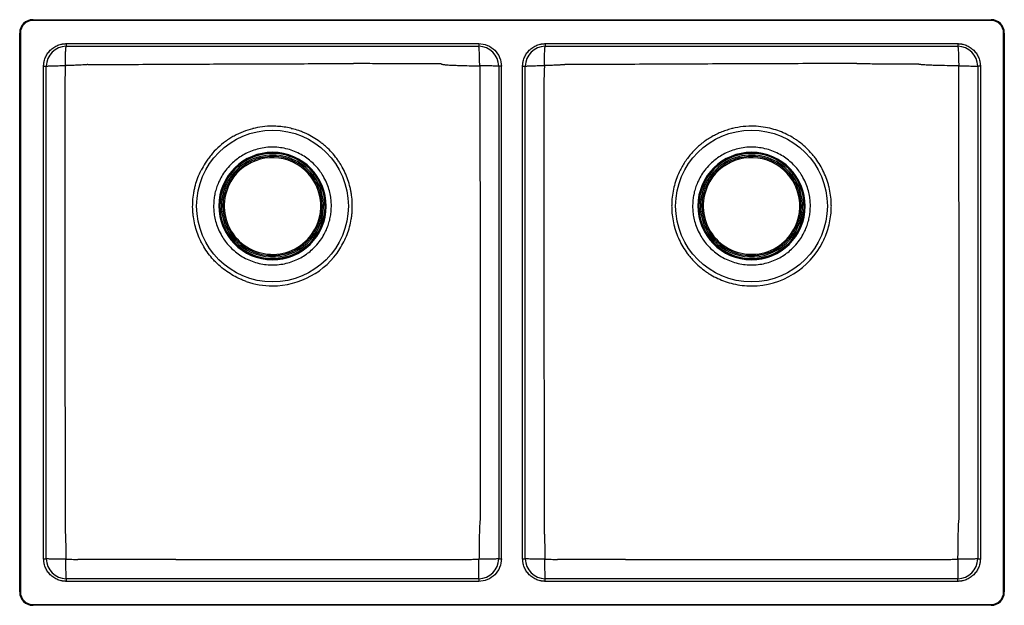
# Model space of a CAD drawing. Units: millimetres. Extents: x 177 to 917, y 196 to 636.
import ezdxf

# ---------------------------------------------------------------- set-up
doc = ezdxf.new("R2010")
doc.units = ezdxf.units.MM

msp = doc.modelspace()

# ---------------------------------------------------------------- linework, layer by layer
at = {"color": 7, "linetype": 'Continuous', "lineweight": 25}
for p, q in [((187.11, 635.09), (187.11, 635.59)), ((187.11, 635.59), (907.11, 635.59)), ((907.11, 635.09), (187.11, 635.09)), ((907.11, 635.59), (907.11, 635.09)), ((177.61, 625.59), (177.11, 625.59)), ((177.11, 205.59), (177.11, 625.59)), ((177.61, 625.59), (177.61, 205.59)), ((916.61, 205.59), (916.61, 625.59)), ((917.11, 625.59), (916.61, 625.59)), ((917.11, 625.59), (917.11, 205.59)), ((212.11, 617.59), (522.11, 617.59)), ((212.11, 617.59), (212.11, 615.59)), ((212.11, 615.59), (522.11, 615.59)), ((522.11, 617.59), (522.11, 615.59)), ((572.11, 617.59), (882.11, 617.59)), ((572.11, 617.59), (572.11, 615.59)), ((572.11, 615.59), (882.11, 615.59)), ((882.11, 617.59), (882.11, 615.59)), ((195.11, 230.59), (195.11, 600.59)), ((195.11, 600.59), (197.11, 600.59)), ((197.11, 230.59), (197.11, 600.59)), ((539.11, 600.59), (537.11, 600.59)), ((537.11, 600.59), (537.11, 230.59)), ((539.11, 230.59), (539.11, 600.59)), ((555.11, 230.59), (555.11, 600.59)), ((555.11, 600.59), (557.11, 600.59)), ((557.11, 230.59), (557.11, 600.59)), ((899.11, 600.59), (897.11, 600.59)), ((897.11, 600.59), (897.11, 230.59)), ((899.11, 600.59), (899.11, 230.59)), ((195.11, 230.59), (197.11, 230.59)), ((537.11, 230.59), (539.11, 230.59)), ((555.11, 230.59), (557.11, 230.59)), ((897.11, 230.59), (899.11, 230.59)), ((212.11, 215.59), (212.11, 213.59)), ((522.11, 215.59), (212.11, 215.59)), ((522.11, 215.59), (522.11, 213.59)), ((882.11, 215.59), (572.11, 215.59)), ((572.11, 213.59), (572.11, 215.59)), ((882.11, 213.59), (882.11, 215.59)), ((522.11, 213.59), (212.11, 213.59)), ((882.11, 213.59), (572.11, 213.59)), ((177.61, 205.59), (177.11, 205.59)), ((917.11, 205.59), (916.61, 205.59)), ((187.11, 196.09), (907.11, 196.09)), ((187.11, 196.09), (187.11, 195.59)), ((907.11, 195.59), (187.11, 195.59)), ((907.11, 195.59), (907.11, 196.09))]:
    msp.add_line(p, q, dxfattribs=at)
at = {"color": 8, "linetype": 'Continuous', "lineweight": 25}
for p, q in [((353.1, 553.88), (352.36, 553.88)), ((381.25, 553.88), (381.86, 553.88)), ((713.04, 553.89), (712.36, 553.89))]:
    msp.add_line(p, q, dxfattribs=at)
at = {"color": 7, "linetype": 'Continuous', "lineweight": 25, "flags": 128}
msp.add_lwpolyline([(632.51, 230.04), (606.93, 230.04), (581.32, 230.05)], dxfattribs=at)
at = {"color": 7, "linetype": 'Continuous', "lineweight": 25}
for centre, radius in [((367.11, 495.58), 57), ((727.11, 495.59), 57), ((367.11, 495.58), 39.94), ((727.11, 495.59), 39.94)]:
    msp.add_circle(centre, radius, dxfattribs=at)
for centre, radius, start, end in [((187.11, 625.59), 10, 90, 180), ((187.11, 625.59), 9.5, 90, 180), ((907.11, 625.59), 10, 0, 90), ((907.11, 625.59), 9.5, 0, 90), ((212.11, 600.59), 15, 90, 180), ((522.11, 600.59), 15, 0, 90), ((572.11, 600.59), 15, 90, 180), ((882.11, 600.59), 15, 0, 90), ((367.11, 495.58), 40.35, 353.97396, 173.97396), ((367.11, 495.58), 39.5, 37.25494, 217.25494), ((367.11, 495.58), 38.3, 37.25494, 217.25494), ((727.11, 495.59), 40.35, 353.97396, 173.97396), ((727.11, 495.59), 39.5, 37.25494, 217.25494), ((727.11, 495.59), 38.3, 37.25494, 217.25494), ((367.11, 495.58), 36.31, 335.18132, 155.18132), ((727.11, 495.59), 36.31, 335.18132, 155.18132), ((367.11, 495.58), 39.5, 217.25494, 37.25494), ((367.11, 495.58), 38.3, 217.25494, 37.25494), ((727.11, 495.59), 39.5, 217.25494, 37.25494), ((727.11, 495.59), 38.3, 217.25494, 37.25494), ((367.11, 495.58), 36.31, 155.18132, 335.18132), ((727.11, 495.59), 36.31, 155.18132, 335.18132), ((367.11, 495.58), 40.35, 173.97396, 353.97396), ((727.11, 495.59), 40.35, 173.97396, 353.97396), ((727.11, 495.59), 60, 270, 333.43495), ((367.11, 495.59), 60, 270, 327.60217), ((367.11, 495.59), 60, 250.86147, 270), ((212.11, 230.59), 15, 180, 270), ((522.11, 230.59), 15, 270, 0), ((572.11, 230.59), 15, 180, 270), ((882.11, 230.59), 15, 270, 0), ((187.11, 205.59), 10, 180, 270), ((187.11, 205.59), 9.5, 180, 270), ((907.11, 205.59), 9.5, 270, 0), ((907.11, 205.59), 10, 270, 0)]:
    msp.add_arc(centre, radius, start, end, dxfattribs=at)
for points, knots in [([(195.11, 600.59), (195.11, 600.72), (195.11, 600.97), (195.12, 601.36), (195.15, 601.75), (195.18, 602.14), (195.22, 602.52), (195.27, 602.91), (195.32, 603.3), (195.46, 604.09), (195.74, 605.29), (196.28, 606.87), (196.99, 608.42), (198.15, 610.42), (200, 612.69), (202.27, 614.54), (204.27, 615.71), (205.82, 616.41), (207.4, 616.95), (208.73, 617.26), (209.78, 617.43), (210.55, 617.52), (211.33, 617.58), (211.85, 617.58), (212.11, 617.59)], [0, 0, 0, 0, 0.0145955, 0.0291687, 0.0437273, 0.0582788, 0.072831, 0.0873914, 0.1019677, 0.1165676, 0.1783206, 0.2400933, 0.3044205, 0.3687674, 0.5000038, 0.6312401, 0.6955673, 0.7599143, 0.8216673, 0.88344, 0.9126068, 0.941715, 0.9708257, 1, 1, 1, 1]), ([(211.43, 601.08), (211.43, 603), (211.45, 604.91), (211.52, 608.43), (211.57, 610.03), (211.7, 612.7), (211.77, 613.77), (211.93, 615.21), (212.02, 615.59), (212.11, 615.59)], [0, 0, 0, 0, 0.25, 0.25, 0.5, 0.5, 0.75, 0.75, 1, 1, 1, 1]), ([(522.11, 617.59), (526.62, 617.59), (530.94, 615.79), (537.32, 609.42), (539.11, 605.09), (539.11, 600.59)], [0, 0, 0, 0, 0.5, 0.5, 1, 1, 1, 1]), ([(522.82, 600.87), (522.82, 602.81), (522.8, 604.74), (522.73, 608.31), (522.68, 609.94), (522.54, 612.65), (522.46, 613.74), (522.29, 615.2), (522.2, 615.59), (522.11, 615.59)], [0, 0, 0, 0, 0.25, 0.25, 0.5, 0.5, 0.75, 0.75, 1, 1, 1, 1]), ([(555.11, 600.59), (555.11, 600.72), (555.11, 600.97), (555.12, 601.36), (555.15, 601.75), (555.18, 602.14), (555.22, 602.52), (555.27, 602.91), (555.32, 603.3), (555.46, 604.09), (555.74, 605.29), (556.28, 606.87), (556.99, 608.42), (558.15, 610.42), (560, 612.69), (562.27, 614.54), (564.27, 615.71), (565.82, 616.41), (567.4, 616.95), (568.73, 617.26), (569.78, 617.43), (570.55, 617.52), (571.33, 617.58), (571.85, 617.58), (572.11, 617.59)], [0, 0, 0, 0, 0.014596, 0.029169, 0.043727, 0.058279, 0.072831, 0.087391, 0.101968, 0.116568, 0.178321, 0.240093, 0.30442, 0.368767, 0.500004, 0.63124, 0.695567, 0.759914, 0.821667, 0.88344, 0.912607, 0.941715, 0.970826, 1, 1, 1, 1]), ([(571.46, 601.11), (571.46, 603.03), (571.48, 604.93), (571.55, 608.44), (571.6, 610.04), (571.72, 612.71), (571.79, 613.77), (571.94, 615.21), (572.02, 615.59), (572.11, 615.59)], [0, 0, 0, 0, 0.25, 0.25, 0.5, 0.5, 0.75, 0.75, 1, 1, 1, 1]), ([(882.11, 617.59), (882.24, 617.58), (882.5, 617.58), (882.89, 617.57), (883.27, 617.55), (883.66, 617.52), (884.05, 617.48), (884.43, 617.43), (884.82, 617.37), (885.61, 617.23), (886.81, 616.95), (888.4, 616.41), (889.94, 615.71), (891.94, 614.54), (894.21, 612.69), (896.06, 610.42), (897.23, 608.42), (897.93, 606.87), (898.47, 605.29), (898.78, 603.97), (898.95, 602.91), (899.04, 602.14), (899.1, 601.36), (899.1, 600.84), (899.11, 600.59)], [0, 0, 0, 0, 0.014596, 0.029169, 0.043727, 0.058279, 0.072831, 0.087391, 0.101968, 0.116568, 0.178321, 0.240093, 0.30442, 0.368767, 0.500004, 0.63124, 0.695567, 0.759914, 0.821667, 0.88344, 0.912607, 0.941715, 0.970826, 1, 1, 1, 1]), ([(882.11, 615.59), (882.2, 615.59), (882.29, 615.2), (882.46, 613.73), (882.54, 612.65), (882.67, 609.92), (882.72, 608.29), (882.79, 604.72), (882.81, 602.79), (882.81, 600.85)], [0, 0, 0, 0, 0.25, 0.25, 0.5, 0.5, 0.75, 0.75, 1, 1, 1, 1]), ([(197.11, 600.59), (197.11, 600.65), (197.48, 600.71), (198.9, 600.83), (199.95, 600.88), (202.58, 600.98), (204.17, 601.01), (207.64, 601.07), (209.53, 601.08), (211.43, 601.08)], [0, 0, 0, 0, 0.25, 0.25, 0.5, 0.5, 0.75, 0.75, 1, 1, 1, 1]), ([(211.43, 601.08), (211.39, 599.68), (211.35, 598.15), (211.27, 595.66), (211.24, 594.79), (211.17, 593.01), (211.13, 592.09), (211.09, 591.19)], [0, 0, 0, 0, 0.5, 0.5, 0.75, 0.75, 1, 1, 1, 1]), ([(228.38, 601.89), (228.33, 601.88), (228.27, 601.87), (228.16, 601.86), (228.11, 601.85), (227.96, 601.84), (227.85, 601.82), (227.54, 601.79), (227.32, 601.77), (226.67, 601.71), (226.24, 601.68), (224.97, 601.59), (224.15, 601.54), (221.78, 601.42), (220.33, 601.37), (217.57, 601.27), (216.27, 601.23), (213.78, 601.15), (212.58, 601.12), (211.43, 601.08)], [0, 0, 0, 0, 0.007812, 0.007812, 0.015625, 0.015625, 0.03125, 0.03125, 0.0625, 0.0625, 0.125, 0.125, 0.25, 0.25, 0.5, 0.5, 0.75, 0.75, 1, 1, 1, 1]), ([(228.38, 601.89), (245.34, 601.95), (262.21, 602.03), (287.36, 602.14), (295.72, 602.18), (312.38, 602.26), (320.69, 602.3), (337.26, 602.38), (345.52, 602.41), (362.03, 602.47), (370.27, 602.5), (386.74, 602.54), (394.97, 602.56), (411.44, 602.57), (419.68, 602.57), (427.94, 602.57)], [0, 0, 0, 0, 0.25, 0.25, 0.375, 0.375, 0.5, 0.5, 0.625, 0.625, 0.75, 0.75, 0.875, 0.875, 1, 1, 1, 1]), ([(493.9, 602.39), (482.81, 602.43), (471.77, 602.47), (455.3, 602.52), (449.82, 602.53), (441.6, 602.55), (438.87, 602.55), (434.77, 602.56), (433.4, 602.56), (430.67, 602.57), (429.31, 602.57), (427.94, 602.57)], [0, 0, 0, 0, 0.5, 0.5, 0.75, 0.75, 0.875, 0.875, 0.9375, 0.9375, 1, 1, 1, 1]), ([(493.9, 602.39), (493.93, 602.36), (493.97, 602.34), (494.07, 602.3), (494.12, 602.27), (494.31, 602.2), (494.45, 602.16), (494.94, 602.03), (495.33, 601.96), (496.12, 601.85), (496.52, 601.8), (497.29, 601.73), (497.67, 601.69), (498.8, 601.6), (499.52, 601.56), (500.91, 601.48), (501.58, 601.45), (502.9, 601.39), (503.55, 601.37), (504.83, 601.32), (505.45, 601.3), (507.3, 601.24), (508.5, 601.2), (512.02, 601.11), (514.27, 601.05), (518.64, 600.96), (520.76, 600.92), (522.82, 600.87)], [0, 0, 0, 0, 0.007812, 0.007812, 0.015625, 0.015625, 0.03125, 0.03125, 0.0625, 0.0625, 0.09375, 0.09375, 0.125, 0.125, 0.1875, 0.1875, 0.25, 0.25, 0.3125, 0.3125, 0.375, 0.375, 0.5, 0.5, 0.75, 0.75, 1, 1, 1, 1]), ([(537.11, 600.59), (537.11, 600.62), (536.74, 600.66), (535.33, 600.73), (534.28, 600.76), (531.65, 600.81), (530.07, 600.83), (526.61, 600.86), (524.73, 600.87), (522.82, 600.87)], [0, 0, 0, 0, 0.25, 0.25, 0.5, 0.5, 0.75, 0.75, 1, 1, 1, 1]), ([(522.82, 600.87), (522.84, 600.05), (522.86, 599.2), (522.88, 597.88), (522.89, 597.43), (522.9, 596.75), (522.91, 596.53), (522.92, 596.08), (522.92, 595.85), (522.93, 595.63)], [0, 0, 0, 0, 0.5, 0.5, 0.75, 0.75, 0.875, 0.875, 1, 1, 1, 1]), ([(557.11, 600.59), (557.11, 600.65), (557.48, 600.72), (558.9, 600.84), (559.95, 600.9), (562.59, 600.99), (564.18, 601.03), (567.66, 601.09), (569.55, 601.1), (571.46, 601.11)], [0, 0, 0, 0, 0.25, 0.25, 0.5, 0.5, 0.75, 0.75, 1, 1, 1, 1]), ([(571.46, 601.11), (571.41, 599.56), (571.36, 597.89), (571.27, 595.17), (571.24, 594.22), (571.18, 592.77), (571.16, 592.28), (571.12, 591.29), (571.09, 590.8), (571.07, 590.32)], [0, 0, 0, 0, 0.5, 0.5, 0.75, 0.75, 0.875, 0.875, 1, 1, 1, 1]), ([(587.08, 601.82), (586.99, 601.81), (586.89, 601.8), (586.7, 601.78), (586.61, 601.77), (586.33, 601.74), (586.14, 601.73), (585.57, 601.68), (585.19, 601.65), (584.43, 601.6), (584.05, 601.58), (583.31, 601.54), (582.95, 601.52), (581.15, 601.43), (579.8, 601.38), (577.23, 601.28), (576.01, 601.24), (573.67, 601.17), (572.54, 601.14), (571.46, 601.11)], [0, 0, 0, 0, 0.015625, 0.015625, 0.03125, 0.03125, 0.0625, 0.0625, 0.125, 0.125, 0.1875, 0.1875, 0.25, 0.25, 0.5, 0.5, 0.75, 0.75, 1, 1, 1, 1]), ([(806.39, 602.57), (797.31, 602.58), (788.26, 602.58), (770.19, 602.56), (761.16, 602.55), (743.09, 602.5), (734.05, 602.47), (715.93, 602.39), (706.86, 602.35), (688.67, 602.27), (679.55, 602.22), (661.23, 602.13), (652.04, 602.09), (633.6, 602.01), (624.35, 601.97), (610.43, 601.91), (605.78, 601.89), (598.8, 601.86), (596.47, 601.85), (591.78, 601.83), (589.43, 601.82), (587.08, 601.82)], [0, 0, 0, 0, 0.125, 0.125, 0.25, 0.25, 0.375, 0.375, 0.5, 0.5, 0.625, 0.625, 0.75, 0.75, 0.875, 0.875, 0.9375, 0.9375, 0.96875, 0.96875, 1, 1, 1, 1]), ([(806.39, 602.57), (806.87, 602.57), (807.35, 602.57), (808.31, 602.57), (808.78, 602.56), (810.2, 602.56), (811.14, 602.56), (813.97, 602.56), (815.86, 602.55), (821.53, 602.54), (825.31, 602.53), (832.9, 602.52), (836.69, 602.5), (842.4, 602.49), (844.3, 602.48), (846.68, 602.47), (847.39, 602.47), (848.11, 602.47), (848.58, 602.47), (848.82, 602.46), (849.55, 602.46), (850.05, 602.46), (850.8, 602.46), (851.05, 602.46), (851.54, 602.45), (851.77, 602.45), (852.01, 602.45)], [0, 0, 0, 0, 0.03125, 0.03125, 0.0625, 0.0625, 0.125, 0.125, 0.25, 0.25, 0.5, 0.5, 0.75, 0.75, 0.875, 0.875, 0.90625, 0.921875, 0.921875, 0.9375, 0.9375, 0.96875, 0.96875, 0.984375, 0.984375, 1, 1, 1, 1]), ([(882.81, 600.85), (880.55, 600.89), (878.24, 600.93), (873.49, 601.03), (871.06, 601.08), (867.26, 601.18), (865.98, 601.21), (863.99, 601.28), (863.33, 601.3), (861.96, 601.35), (861.27, 601.37), (859.87, 601.43), (859.16, 601.47), (857.69, 601.55), (856.94, 601.59), (855.77, 601.69), (855.37, 601.72), (854.57, 601.8), (854.16, 601.85), (853.56, 601.95), (853.36, 601.98), (852.99, 602.06), (852.81, 602.1), (852.49, 602.19), (852.36, 602.24), (852.15, 602.35), (852.07, 602.4), (852.01, 602.45)], [0, 0, 0, 0, 0.25, 0.25, 0.5, 0.5, 0.625, 0.625, 0.6875, 0.6875, 0.75, 0.75, 0.8125, 0.8125, 0.875, 0.875, 0.90625, 0.90625, 0.9375, 0.9375, 0.953125, 0.953125, 0.96875, 0.96875, 0.984375, 0.984375, 1, 1, 1, 1]), ([(882.81, 600.85), (884.71, 600.85), (886.6, 600.84), (890.06, 600.81), (891.64, 600.79), (894.27, 600.74), (895.32, 600.71), (896.74, 600.65), (897.11, 600.62), (897.11, 600.59)], [0, 0, 0, 0, 0.25, 0.25, 0.5, 0.5, 0.75, 0.75, 1, 1, 1, 1]), ([(882.9, 596.02), (882.89, 596.22), (882.89, 596.43), (882.88, 596.84), (882.88, 597.05), (882.87, 597.66), (882.86, 598.07), (882.84, 599.29), (882.82, 600.08), (882.81, 600.85)], [0, 0, 0, 0, 0.125, 0.125, 0.25, 0.25, 0.5, 0.5, 1, 1, 1, 1]), ([(522.93, 595.63), (522.93, 593.87), (522.93, 592.11), (522.94, 588.61), (522.94, 586.87), (522.95, 583.38), (522.95, 581.63), (522.96, 578.13), (522.96, 576.38), (522.97, 571.1), (522.97, 567.59), (522.99, 560.56), (522.99, 557.04), (523.02, 539.49), (523.04, 525.47), (523.09, 497.48), (523.11, 483.5), (523.15, 455.57), (523.16, 441.61), (523.19, 413.7), (523.19, 399.74), (523.2, 371.79), (523.2, 357.82), (523.18, 329.81), (523.17, 315.77), (523.14, 287.58), (523.12, 273.43), (523.11, 259.25)], [0, 0, 0, 0, 0.015625, 0.015625, 0.03125, 0.03125, 0.046875, 0.046875, 0.0625, 0.0625, 0.09375, 0.09375, 0.125, 0.125, 0.25, 0.25, 0.375, 0.375, 0.5, 0.5, 0.625, 0.625, 0.75, 0.75, 0.875, 0.875, 1, 1, 1, 1]), ([(883.13, 260.5), (883.14, 267.56), (883.15, 274.62), (883.16, 288.71), (883.17, 295.74), (883.19, 316.8), (883.19, 330.78), (883.2, 358.68), (883.2, 372.6), (883.18, 400.44), (883.17, 414.36), (883.14, 442.18), (883.12, 456.09), (883.08, 483.96), (883.06, 497.91), (883.01, 525.86), (882.99, 539.85), (882.94, 567.9), (882.92, 581.95), (882.9, 596.02)], [0, 0, 0, 0, 0.0625, 0.0625, 0.125, 0.125, 0.25, 0.25, 0.375, 0.375, 0.5, 0.5, 0.625, 0.625, 0.75, 0.75, 0.875, 0.875, 1, 1, 1, 1]), ([(211.09, 591.19), (211.07, 577.03), (211.05, 562.89), (211.03, 534.66), (211.02, 520.57), (211.02, 492.42), (211.02, 478.35), (211.03, 450.16), (211.04, 436.05), (211.07, 407.8), (211.09, 393.66), (211.13, 365.33), (211.15, 351.13), (211.2, 322.7), (211.22, 308.45), (211.25, 287.04), (211.27, 279.9), (211.28, 269.18), (211.29, 265.6), (211.3, 260.23), (211.3, 258.45), (211.3, 254.86), (211.31, 253.06), (211.31, 251.26)], [0, 0, 0, 0, 0.125, 0.125, 0.25, 0.25, 0.375, 0.375, 0.5, 0.5, 0.625, 0.625, 0.75, 0.75, 0.875, 0.875, 0.9375, 0.9375, 0.96875, 0.96875, 0.984375, 0.984375, 1, 1, 1, 1]), ([(571.07, 590.32), (571.06, 583.24), (571.05, 576.17), (571.04, 562.03), (571.03, 554.97), (571.02, 533.8), (571.02, 519.7), (571.02, 491.52), (571.03, 477.45), (571.05, 449.26), (571.06, 435.14), (571.1, 406.88), (571.12, 392.74), (571.16, 364.4), (571.18, 350.19), (571.23, 321.74), (571.25, 307.48), (571.3, 278.92), (571.32, 264.62), (571.34, 250.3)], [0, 0, 0, 0, 0.0625, 0.0625, 0.125, 0.125, 0.25, 0.25, 0.375, 0.375, 0.5, 0.5, 0.625, 0.625, 0.75, 0.75, 0.875, 0.875, 1, 1, 1, 1]), ([(367.11, 555.59), (364.57, 555.59), (359.55, 555.27), (354.6, 554.32), (349.7, 553.06), (347.31, 552.28), (342.66, 550.44), (340.4, 549.37), (337.11, 547.56), (336.03, 546.92), (333.9, 545.57), (332.85, 544.86), (329.79, 542.64), (327.86, 541.04), (324.22, 537.62), (322.51, 535.8), (320.1, 532.9), (319.33, 531.9), (317.84, 529.85), (317.13, 528.8), (316.45, 527.73)], [0, 0, 0, 0, 0.125, 0.25, 0.25, 0.375, 0.375, 0.5, 0.5, 0.5625, 0.5625, 0.625, 0.625, 0.75, 0.75, 0.875, 0.875, 0.9375, 0.9375, 1, 1, 1, 1]), ([(386.78, 552.27), (385.22, 552.77), (382.08, 553.78), (377.2, 554.79), (372.19, 555.46), (368.81, 555.54), (367.11, 555.59)], [0, 0, 0, 0, 0.2456545, 0.4929815, 0.7455805, 1, 1, 1, 1]), ([(727.11, 555.59), (724.32, 555.59), (721.56, 555.39), (716.1, 554.63), (713.4, 554.07), (710.08, 553.12), (709.41, 552.92), (708.09, 552.49), (707.43, 552.27), (705.46, 551.56), (704.17, 551.05), (700.38, 549.37), (697.94, 548.09), (694.42, 545.92), (693.27, 545.16), (691.58, 543.94), (691.03, 543.53), (689.92, 542.68), (689.38, 542.24), (686.7, 540.02), (684.7, 538.12), (680.98, 534.06), (679.26, 531.9), (676.9, 528.47), (676.15, 527.29), (674.73, 524.89), (674.07, 523.67), (673.44, 522.42)], [0, 0, 0, 0, 0.125, 0.125, 0.25, 0.25, 0.28125, 0.28125, 0.3125, 0.3125, 0.375, 0.375, 0.5, 0.5, 0.5625, 0.5625, 0.59375, 0.59375, 0.625, 0.625, 0.75, 0.75, 0.875, 0.875, 0.9375, 0.9375, 1, 1, 1, 1]), ([(740.92, 553.97), (738.65, 554.51), (736.37, 554.91), (731.75, 555.45), (729.43, 555.59), (727.11, 555.59)], [0, 0, 0, 0, 0.5, 0.5, 1, 1, 1, 1]), ([(392.44, 549.98), (391.51, 550.39), (390.12, 551.02), (388.22, 551.76), (387.26, 552.1), (386.78, 552.27)], [0, 0, 0, 0, 0.4993326, 0.7495853, 1, 1, 1, 1]), ([(420.77, 468.75), (422.58, 472.36), (423.99, 476.08), (425.55, 481.84), (425.97, 483.79), (426.46, 486.76), (426.6, 487.76), (426.83, 489.75), (426.92, 490.75), (427.24, 495.74), (427.1, 499.71), (426.43, 504.66), (426.27, 505.64), (425.9, 507.62), (425.69, 508.61), (424.98, 511.54), (424.42, 513.45), (422.46, 519.09), (420.78, 522.7), (418.22, 527.03), (417.68, 527.88), (416.58, 529.55), (416, 530.37), (414.23, 532.78), (412.97, 534.32), (410.31, 537.27), (408.9, 538.68), (406.68, 540.7), (405.92, 541.35), (404.36, 542.63), (403.57, 543.25), (399.53, 546.23), (396.09, 548.27), (392.44, 549.98)], [0, 0, 0, 0, 0.125, 0.125, 0.1875, 0.1875, 0.21875, 0.21875, 0.25, 0.25, 0.375, 0.375, 0.40625, 0.40625, 0.4375, 0.4375, 0.5, 0.5, 0.625, 0.625, 0.65625, 0.65625, 0.6875, 0.6875, 0.75, 0.75, 0.8125, 0.8125, 0.84375, 0.84375, 0.875, 0.875, 1, 1, 1, 1]), ([(783.22, 474.35), (784.65, 478.12), (785.68, 481.97), (786.64, 487.85), (786.86, 489.83), (787.05, 492.83), (787.09, 493.84), (787.12, 495.85), (787.1, 496.86), (786.91, 501.85), (786.37, 505.79), (785.2, 510.64), (784.94, 511.6), (784.37, 513.53), (784.06, 514.49), (783.06, 517.33), (782.31, 519.18), (779.78, 524.59), (777.75, 528.01), (774.76, 532.06), (774.14, 532.85), (772.87, 534.4), (772.22, 535.16), (770.21, 537.38), (768.8, 538.78), (765.85, 541.44), (764.31, 542.7), (761.89, 544.49), (761.07, 545.06), (759.39, 546.17), (758.53, 546.71), (754.22, 549.26), (750.59, 550.95), (746.78, 552.27)], [0, 0, 0, 0, 0.125, 0.125, 0.1875, 0.1875, 0.21875, 0.21875, 0.25, 0.25, 0.375, 0.375, 0.40625, 0.40625, 0.4375, 0.4375, 0.5, 0.5, 0.625, 0.625, 0.65625, 0.65625, 0.6875, 0.6875, 0.75, 0.75, 0.8125, 0.8125, 0.84375, 0.84375, 0.875, 0.875, 1, 1, 1, 1]), ([(411.12, 490.94), (411.22, 492.24), (411.43, 494.94), (411.28, 499.13), (410.71, 503.62), (409.57, 508.39), (407.75, 513.38), (405.38, 518), (402.6, 522.15), (399.56, 525.8), (396, 529.23), (391.93, 532.34), (387.39, 535.03), (382.46, 537.21), (377.21, 538.79), (371.77, 539.71), (366.25, 539.94), (360.79, 539.5), (355.51, 538.4), (350.51, 536.72), (345.88, 534.52), (341.67, 531.91), (337.94, 528.97), (334.36, 525.49), (331.08, 521.48), (328.26, 516.98), (326.14, 512.55), (324.65, 508.28), (323.62, 504.21), (323.27, 501.53), (323.1, 500.23)], [0, 0, 0, 0, 0.028255, 0.058383, 0.09035, 0.125862, 0.16401, 0.20484, 0.237462, 0.271613, 0.307192, 0.344055, 0.382015, 0.420841, 0.460267, 0.5, 0.539733, 0.579159, 0.617985, 0.655945, 0.692809, 0.728387, 0.762537, 0.795159, 0.835993, 0.874142, 0.90965, 0.94162, 0.971747, 1, 1, 1, 1]), ([(400.92, 479.95), (401.45, 481.2), (402.42, 483.48), (403.3, 486.63), (404.14, 490.68), (404.56, 496), (403.87, 502.78), (401.93, 509.39), (398.81, 515.55), (394.59, 521.04), (389.43, 525.68), (383.48, 529.28), (376.98, 531.73), (370.14, 532.93), (363.21, 532.84), (356.43, 531.49), (350.04, 528.93), (345.55, 526.08), (342.68, 523.73), (341.12, 522.3), (339.45, 520.59), (337.52, 518.29), (335.28, 515.14), (333.99, 512.6), (333.3, 511.22)], [0, 0, 0, 0, 0.034932, 0.063398, 0.083899, 0.141048, 0.199393, 0.257954, 0.316736, 0.375669, 0.434711, 0.493837, 0.553012, 0.612098, 0.671043, 0.729826, 0.788426, 0.846796, 0.865567, 0.883482, 0.901287, 0.926778, 0.960493, 1, 1, 1, 1]), ([(771.12, 490.94), (771.22, 492.24), (771.43, 494.94), (771.28, 499.13), (770.71, 503.62), (769.57, 508.39), (767.75, 513.39), (765.38, 518), (762.6, 522.15), (759.56, 525.8), (756, 529.23), (751.93, 532.34), (747.39, 535.03), (742.46, 537.21), (737.21, 538.79), (731.77, 539.71), (726.25, 539.94), (720.79, 539.5), (715.51, 538.4), (710.51, 536.72), (705.87, 534.52), (701.67, 531.91), (697.94, 528.97), (694.36, 525.49), (691.08, 521.48), (688.26, 516.98), (686.14, 512.55), (684.65, 508.28), (683.62, 504.21), (683.27, 501.53), (683.1, 500.23)], [0, 0, 0, 0, 0.028255, 0.058383, 0.09035, 0.125862, 0.16401, 0.204841, 0.237463, 0.271613, 0.307191, 0.344055, 0.382015, 0.420841, 0.460267, 0.5, 0.539733, 0.579159, 0.617985, 0.655945, 0.692809, 0.728387, 0.762538, 0.79516, 0.835993, 0.874142, 0.909651, 0.94162, 0.971747, 1, 1, 1, 1]), ([(760.92, 479.95), (761.45, 481.2), (762.42, 483.48), (763.3, 486.63), (764.14, 490.68), (764.56, 496), (763.87, 502.78), (761.93, 509.39), (758.81, 515.55), (754.59, 521.04), (749.43, 525.68), (743.48, 529.28), (736.98, 531.73), (730.14, 532.93), (723.21, 532.84), (716.43, 531.49), (710.04, 528.93), (705.55, 526.08), (702.68, 523.73), (701.12, 522.3), (699.45, 520.59), (697.52, 518.29), (695.28, 515.14), (693.99, 512.6), (693.3, 511.22)], [0, 0, 0, 0, 0.034932, 0.063398, 0.083899, 0.141048, 0.199393, 0.257954, 0.316736, 0.375669, 0.434711, 0.493837, 0.553012, 0.612098, 0.671043, 0.729826, 0.788426, 0.846796, 0.865567, 0.883482, 0.901287, 0.926778, 0.960494, 1, 1, 1, 1]), ([(341.78, 441.19), (338.12, 442.9), (334.7, 444.93), (329.9, 448.47), (328.35, 449.74), (326.12, 451.75), (325.39, 452.45), (323.97, 453.87), (323.28, 454.6), (319.93, 458.3), (317.57, 461.5), (315.02, 465.79), (314.53, 466.66), (313.59, 468.44), (313.14, 469.34), (311.87, 472.07), (311.12, 473.92), (309.15, 479.56), (308.21, 483.43), (307.53, 488.41), (307.42, 489.41), (307.24, 491.41), (307.18, 492.41), (307.07, 495.4), (307.1, 497.38), (307.35, 501.35), (307.58, 503.33), (308.06, 506.29), (308.25, 507.28), (308.68, 509.25), (308.91, 510.23), (310.22, 515.07), (311.64, 518.81), (313.44, 522.42)], [0, 0, 0, 0, 0.125, 0.125, 0.1875, 0.1875, 0.21875, 0.21875, 0.25, 0.25, 0.375, 0.375, 0.40625, 0.40625, 0.4375, 0.4375, 0.5, 0.5, 0.625, 0.625, 0.65625, 0.65625, 0.6875, 0.6875, 0.75, 0.75, 0.8125, 0.8125, 0.84375, 0.84375, 0.875, 0.875, 1, 1, 1, 1]), ([(398.55, 519.5), (398.34, 519.34), (397.98, 519.06), (397.71, 518.86), (397.59, 518.77)], [0, 0, 0, 0, 0.559997, 1, 1, 1, 1]), ([(758.55, 519.5), (758.34, 519.34), (757.98, 519.06), (757.71, 518.86), (757.59, 518.77)], [0, 0, 0, 0, 0.559998, 1, 1, 1, 1]), ([(333.3, 511.22), (332.76, 509.97), (331.8, 507.69), (330.91, 504.54), (330.08, 500.49), (329.66, 495.17), (330.35, 488.39), (332.28, 481.78), (335.41, 475.62), (339.62, 470.13), (344.79, 465.49), (350.73, 461.89), (357.24, 459.44), (364.08, 458.24), (371.01, 458.33), (377.78, 459.68), (384.17, 462.24), (388.67, 465.09), (391.54, 467.44), (393.1, 468.87), (394.76, 470.58), (396.7, 472.88), (398.93, 476.03), (400.22, 478.57), (400.92, 479.95)], [0, 0, 0, 0, 0.034932, 0.063398, 0.083899, 0.141048, 0.199393, 0.257954, 0.316736, 0.375668, 0.434711, 0.493837, 0.553012, 0.612098, 0.671043, 0.729826, 0.788426, 0.846796, 0.865567, 0.883482, 0.901287, 0.926778, 0.960493, 1, 1, 1, 1]), ([(670.99, 516.83), (669.57, 513.05), (668.54, 509.2), (667.57, 503.32), (667.35, 501.34), (667.16, 498.34), (667.12, 497.33), (667.1, 495.32), (667.11, 494.31), (667.3, 489.32), (667.85, 485.38), (669.02, 480.53), (669.28, 479.57), (669.85, 477.64), (670.16, 476.68), (671.15, 473.84), (671.91, 471.99), (674.43, 466.58), (676.47, 463.16), (679.45, 459.11), (680.07, 458.32), (681.35, 456.77), (682, 456.01), (684.01, 453.8), (685.42, 452.39), (688.37, 449.73), (689.91, 448.47), (692.33, 446.69), (693.15, 446.11), (694.83, 445), (695.68, 444.46), (700, 441.91), (703.63, 440.22), (707.44, 438.9)], [0, 0, 0, 0, 0.125, 0.125, 0.1875, 0.1875, 0.21875, 0.21875, 0.25, 0.25, 0.375, 0.375, 0.40625, 0.40625, 0.4375, 0.4375, 0.5, 0.5, 0.625, 0.625, 0.65625, 0.65625, 0.6875, 0.6875, 0.75, 0.75, 0.8125, 0.8125, 0.84375, 0.84375, 0.875, 0.875, 1, 1, 1, 1]), ([(693.3, 511.22), (692.76, 509.97), (691.8, 507.69), (690.91, 504.54), (690.08, 500.49), (689.66, 495.17), (690.35, 488.39), (692.28, 481.78), (695.41, 475.62), (699.62, 470.13), (704.79, 465.49), (710.73, 461.89), (717.24, 459.44), (724.08, 458.24), (731.01, 458.33), (737.78, 459.68), (744.17, 462.24), (748.67, 465.09), (751.54, 467.44), (753.1, 468.87), (754.76, 470.59), (756.7, 472.88), (758.93, 476.03), (760.22, 478.57), (760.92, 479.95)], [0, 0, 0, 0, 0.034932, 0.063398, 0.083899, 0.141048, 0.199393, 0.257954, 0.316736, 0.375669, 0.434711, 0.493837, 0.553012, 0.612098, 0.671043, 0.729826, 0.788426, 0.846796, 0.865567, 0.883482, 0.901287, 0.926778, 0.960494, 1, 1, 1, 1]), ([(323.1, 500.23), (323, 498.93), (322.78, 496.23), (322.93, 492.04), (323.51, 487.55), (324.65, 482.78), (326.47, 477.78), (328.84, 473.17), (331.61, 469.02), (334.65, 465.37), (338.21, 461.94), (342.28, 458.83), (346.82, 456.14), (351.76, 453.96), (357.01, 452.38), (362.45, 451.46), (367.97, 451.23), (373.43, 451.67), (378.71, 452.77), (383.71, 454.45), (388.34, 456.65), (392.54, 459.26), (396.28, 462.2), (399.86, 465.68), (403.13, 469.69), (405.96, 474.19), (408.07, 478.62), (409.57, 482.89), (410.59, 486.96), (410.94, 489.64), (411.12, 490.94)], [0, 0, 0, 0, 0.028255, 0.058383, 0.09035, 0.125862, 0.16401, 0.204841, 0.237463, 0.271613, 0.307191, 0.344055, 0.382015, 0.420841, 0.460267, 0.5, 0.539733, 0.579159, 0.617985, 0.655945, 0.692809, 0.728387, 0.762538, 0.79516, 0.835993, 0.874142, 0.90965, 0.94162, 0.971747, 1, 1, 1, 1]), ([(683.1, 500.23), (683, 498.93), (682.78, 496.23), (682.93, 492.04), (683.51, 487.55), (684.65, 482.78), (686.47, 477.79), (688.84, 473.17), (691.61, 469.02), (694.65, 465.37), (698.21, 461.94), (702.28, 458.83), (706.82, 456.14), (711.76, 453.96), (717.01, 452.38), (722.45, 451.46), (727.97, 451.23), (733.43, 451.67), (738.71, 452.77), (743.71, 454.45), (748.34, 456.65), (752.54, 459.26), (756.28, 462.2), (759.86, 465.68), (763.13, 469.69), (765.96, 474.19), (768.07, 478.62), (769.57, 482.89), (770.59, 486.96), (770.94, 489.64), (771.12, 490.94)], [0, 0, 0, 0, 0.028255, 0.058383, 0.09035, 0.125862, 0.16401, 0.204841, 0.237462, 0.271613, 0.307191, 0.344055, 0.382015, 0.420841, 0.460267, 0.5, 0.539733, 0.579159, 0.617985, 0.655945, 0.692809, 0.728387, 0.762538, 0.79516, 0.835993, 0.874142, 0.909651, 0.94162, 0.971747, 1, 1, 1, 1]), ([(336.62, 472.4), (336.47, 472.28), (336.19, 472.07), (335.83, 471.79), (335.67, 471.67)], [0, 0, 0, 0, 0.560001, 1, 1, 1, 1]), ([(696.62, 472.4), (696.47, 472.28), (696.19, 472.07), (695.83, 471.8), (695.67, 471.67)], [0, 0, 0, 0, 0.560001, 1, 1, 1, 1]), ([(347.44, 438.9), (346.48, 439.25), (345.05, 439.77), (343.17, 440.56), (342.24, 440.98), (341.78, 441.19)], [0, 0, 0, 0, 0.4993318, 0.7495846, 1, 1, 1, 1]), ([(713.3, 437.2), (715.56, 436.66), (717.85, 436.26), (722.46, 435.72), (724.78, 435.59), (727.11, 435.59)], [0, 0, 0, 0, 0.5, 0.5, 1, 1, 1, 1]), ([(523.11, 259.25), (523.05, 258.99), (523.01, 258.69), (522.94, 258.09), (522.91, 257.77), (522.84, 256.8), (522.8, 256.15), (522.74, 254.85), (522.71, 254.2), (522.67, 252.91), (522.65, 252.27), (522.59, 250.36), (522.56, 249.09), (522.51, 246.61), (522.49, 245.38), (522.43, 241.74), (522.4, 239.37), (522.34, 234.71), (522.32, 232.42), (522.29, 230.18)], [0, 0, 0, 0, 0.03125, 0.03125, 0.0625, 0.0625, 0.125, 0.125, 0.1875, 0.1875, 0.25, 0.25, 0.375, 0.375, 0.5, 0.5, 0.75, 0.75, 1, 1, 1, 1]), ([(882.28, 230.18), (882.31, 232.56), (882.33, 234.97), (882.39, 239.88), (882.43, 242.37), (882.49, 246.18), (882.51, 247.47), (882.56, 250.05), (882.59, 251.37), (882.66, 254.01), (882.7, 255.34), (882.79, 257.02), (882.8, 257.35), (882.85, 258.02), (882.87, 258.35), (882.92, 259.01), (882.95, 259.33), (883.03, 259.94), (883.08, 260.24), (883.13, 260.5)], [0, 0, 0, 0, 0.25, 0.25, 0.5, 0.5, 0.625, 0.625, 0.75, 0.75, 0.875, 0.875, 0.90625, 0.90625, 0.9375, 0.9375, 0.96875, 0.96875, 1, 1, 1, 1]), ([(211.31, 251.26), (211.32, 251.15), (211.33, 251.03), (211.35, 250.81), (211.35, 250.7), (211.38, 250.37), (211.39, 250.14), (211.43, 249.45), (211.46, 248.99), (211.52, 247.6), (211.55, 246.67), (211.63, 243.91), (211.67, 242.1), (211.77, 236.8), (211.82, 233.43), (211.86, 230.2)], [0, 0, 0, 0, 0.015625, 0.015625, 0.03125, 0.03125, 0.0625, 0.0625, 0.125, 0.125, 0.25, 0.25, 0.5, 0.5, 1, 1, 1, 1]), ([(571.34, 250.3), (571.35, 250.2), (571.35, 250.09), (571.37, 249.88), (571.38, 249.78), (571.4, 249.46), (571.41, 249.25), (571.45, 248.61), (571.47, 248.18), (571.52, 246.87), (571.55, 246), (571.6, 244.26), (571.63, 243.39), (571.67, 241.67), (571.68, 240.82), (571.73, 238.28), (571.76, 236.62), (571.81, 233.37), (571.83, 231.77), (571.86, 230.21)], [0, 0, 0, 0, 0.015625, 0.015625, 0.03125, 0.03125, 0.0625, 0.0625, 0.125, 0.125, 0.25, 0.25, 0.375, 0.375, 0.5, 0.5, 0.75, 0.75, 1, 1, 1, 1]), ([(212.11, 213.59), (211.98, 213.59), (211.72, 213.59), (211.33, 213.6), (210.94, 213.62), (210.55, 213.65), (210.17, 213.69), (209.78, 213.74), (209.4, 213.8), (208.6, 213.94), (207.4, 214.22), (205.82, 214.76), (204.27, 215.46), (202.27, 216.63), (200, 218.48), (198.15, 220.75), (196.99, 222.75), (196.28, 224.3), (195.74, 225.88), (195.43, 227.2), (195.26, 228.26), (195.17, 229.03), (195.12, 229.81), (195.11, 230.33), (195.11, 230.59)], [0, 0, 0, 0, 0.014596, 0.029169, 0.043727, 0.058279, 0.072831, 0.087391, 0.101968, 0.116568, 0.178321, 0.240093, 0.30442, 0.368767, 0.500004, 0.63124, 0.695567, 0.759914, 0.821667, 0.88344, 0.912607, 0.941715, 0.970826, 1, 1, 1, 1]), ([(211.86, 230.2), (209.92, 230.2), (207.98, 230.21), (204.41, 230.25), (202.78, 230.28), (200.05, 230.35), (198.96, 230.39), (197.49, 230.49), (197.11, 230.54), (197.11, 230.59)], [0, 0, 0, 0, 0.25, 0.25, 0.5, 0.5, 0.75, 0.75, 1, 1, 1, 1]), ([(212.11, 215.59), (212.08, 215.59), (212.04, 215.96), (211.99, 217.42), (211.96, 218.5), (211.91, 221.19), (211.9, 222.81), (211.87, 226.35), (211.86, 228.27), (211.86, 230.2)], [0, 0, 0, 0, 0.25, 0.25, 0.5, 0.5, 0.75, 0.75, 1, 1, 1, 1]), ([(211.86, 230.2), (213.3, 230.18), (214.79, 230.16), (217.07, 230.12), (217.83, 230.11), (219.36, 230.08), (220.12, 230.07), (220.87, 230.05)], [0, 0, 0, 0, 0.5, 0.5, 0.75, 0.75, 1, 1, 1, 1]), ([(294.52, 230.04), (293.07, 230.04), (291.61, 230.04), (288.69, 230.04), (287.22, 230.04), (284.23, 230.04), (282.71, 230.04), (279.64, 230.04), (278.09, 230.04), (270.37, 230.04), (264.18, 230.04), (251.82, 230.04), (245.63, 230.04), (233.25, 230.05), (227.06, 230.05), (220.87, 230.05)], [0, 0, 0, 0, 0.0625, 0.0625, 0.125, 0.125, 0.1875, 0.1875, 0.25, 0.25, 0.5, 0.5, 0.75, 0.75, 1, 1, 1, 1]), ([(294.52, 230.04), (312.98, 230.04), (331.43, 230.04), (368.33, 230.05), (386.78, 230.05), (423.68, 230.06), (442.13, 230.07), (469.82, 230.08), (479.05, 230.09), (492.91, 230.09), (497.53, 230.1), (504.45, 230.1), (506.76, 230.1), (511.38, 230.1), (513.7, 230.1), (516, 230.1)], [0, 0, 0, 0, 0.25, 0.25, 0.5, 0.5, 0.75, 0.75, 0.875, 0.875, 0.9375, 0.9375, 0.96875, 0.96875, 1, 1, 1, 1]), ([(516, 230.1), (516.52, 230.11), (517.05, 230.12), (518.11, 230.13), (518.64, 230.14), (520.22, 230.16), (521.27, 230.17), (522.29, 230.18)], [0, 0, 0, 0, 0.25, 0.25, 0.5, 0.5, 1, 1, 1, 1]), ([(539.11, 230.59), (539.11, 226.08), (537.32, 221.75), (530.94, 215.38), (526.62, 213.59), (522.11, 213.59)], [0, 0, 0, 0, 0.5, 0.5, 1, 1, 1, 1]), ([(522.11, 215.59), (522.13, 215.59), (522.15, 215.96), (522.2, 217.42), (522.22, 218.49), (522.25, 221.18), (522.27, 222.8), (522.28, 226.33), (522.29, 228.25), (522.29, 230.18)], [0, 0, 0, 0, 0.25, 0.25, 0.5, 0.5, 0.75, 0.75, 1, 1, 1, 1]), ([(537.11, 230.59), (537.11, 230.53), (536.72, 230.48), (535.24, 230.38), (534.15, 230.34), (531.41, 230.26), (529.77, 230.23), (526.18, 230.19), (524.24, 230.18), (522.29, 230.18)], [0, 0, 0, 0, 0.25, 0.25, 0.5, 0.5, 0.75, 0.75, 1, 1, 1, 1]), ([(572.11, 213.59), (571.98, 213.59), (571.72, 213.59), (571.33, 213.6), (570.94, 213.62), (570.55, 213.65), (570.17, 213.69), (569.78, 213.74), (569.4, 213.8), (568.6, 213.94), (567.4, 214.22), (565.82, 214.76), (564.27, 215.46), (562.27, 216.63), (560, 218.48), (558.15, 220.75), (556.99, 222.75), (556.28, 224.3), (555.74, 225.88), (555.43, 227.2), (555.26, 228.26), (555.17, 229.03), (555.12, 229.81), (555.11, 230.33), (555.11, 230.59)], [0, 0, 0, 0, 0.014596, 0.029169, 0.043727, 0.058279, 0.072831, 0.087391, 0.101968, 0.116568, 0.178321, 0.240093, 0.30442, 0.368767, 0.500004, 0.63124, 0.695567, 0.759914, 0.821667, 0.88344, 0.912607, 0.941715, 0.970826, 1, 1, 1, 1]), ([(571.86, 230.21), (569.91, 230.21), (567.98, 230.22), (564.41, 230.26), (562.77, 230.29), (560.05, 230.36), (558.96, 230.4), (557.49, 230.49), (557.11, 230.54), (557.11, 230.59)], [0, 0, 0, 0, 0.25, 0.25, 0.5, 0.5, 0.75, 0.75, 1, 1, 1, 1]), ([(572.11, 215.59), (572.08, 215.59), (572.04, 215.96), (571.98, 217.42), (571.96, 218.5), (571.91, 221.19), (571.89, 222.81), (571.86, 226.35), (571.86, 228.28), (571.86, 230.21)], [0, 0, 0, 0, 0.25, 0.25, 0.5, 0.5, 0.75, 0.75, 1, 1, 1, 1]), ([(571.86, 230.21), (573.38, 230.19), (574.95, 230.16), (577.34, 230.12), (578.14, 230.11), (579.74, 230.08), (580.54, 230.06), (581.32, 230.05)], [0, 0, 0, 0, 0.5, 0.5, 0.75, 0.75, 1, 1, 1, 1]), ([(632.51, 230.04), (652.76, 230.04), (673, 230.04), (713.47, 230.05), (733.7, 230.05), (774.17, 230.07), (794.4, 230.08), (824.78, 230.09), (834.9, 230.09), (846.3, 230.1), (847.57, 230.1), (850.1, 230.1), (851.37, 230.1), (855.18, 230.1), (857.75, 230.11), (862.97, 230.11), (865.63, 230.11), (870.96, 230.11), (873.64, 230.11), (876.29, 230.11)], [0, 0, 0, 0, 0.25, 0.25, 0.5, 0.5, 0.75, 0.75, 0.875, 0.875, 0.890625, 0.890625, 0.90625, 0.90625, 0.9375, 0.9375, 0.96875, 0.96875, 1, 1, 1, 1]), ([(876.29, 230.11), (876.79, 230.12), (877.29, 230.13), (878.3, 230.14), (878.8, 230.15), (880.3, 230.16), (881.3, 230.17), (882.28, 230.18)], [0, 0, 0, 0, 0.25, 0.25, 0.5, 0.5, 1, 1, 1, 1]), ([(899.11, 230.59), (899.11, 230.46), (899.1, 230.2), (899.09, 229.81), (899.07, 229.42), (899.04, 229.03), (899, 228.65), (898.95, 228.26), (898.89, 227.88), (898.75, 227.08), (898.47, 225.88), (897.93, 224.3), (897.23, 222.75), (896.06, 220.75), (894.21, 218.48), (891.94, 216.63), (889.94, 215.46), (888.4, 214.76), (886.81, 214.22), (885.49, 213.91), (884.43, 213.74), (883.66, 213.65), (882.89, 213.6), (882.37, 213.59), (882.11, 213.59)], [0, 0, 0, 0, 0.014596, 0.029169, 0.043727, 0.058279, 0.072831, 0.087391, 0.101968, 0.116568, 0.178321, 0.240093, 0.30442, 0.368767, 0.500004, 0.63124, 0.695567, 0.759914, 0.821667, 0.88344, 0.912607, 0.941715, 0.970826, 1, 1, 1, 1]), ([(882.28, 230.18), (882.28, 228.26), (882.27, 226.34), (882.26, 222.8), (882.24, 221.18), (882.21, 218.49), (882.19, 217.42), (882.15, 215.96), (882.13, 215.59), (882.11, 215.59)], [0, 0, 0, 0, 0.25, 0.25, 0.5, 0.5, 0.75, 0.75, 1, 1, 1, 1]), ([(897.11, 230.59), (897.11, 230.53), (896.72, 230.48), (895.24, 230.38), (894.15, 230.34), (891.4, 230.27), (889.76, 230.24), (886.17, 230.2), (884.23, 230.19), (882.28, 230.18)], [0, 0, 0, 0, 0.25, 0.25, 0.5, 0.5, 0.75, 0.75, 1, 1, 1, 1])]:
    msp.add_open_spline(points, degree=3, knots=knots, dxfattribs=at)
for points in [[(746.78, 552.27), (744.85, 552.94), (742.9, 553.51), (740.92, 553.97)], [(316.45, 527.73), (315.36, 526.01), (314.35, 524.24), (313.44, 522.42)], [(673.44, 522.42), (672.53, 520.6), (671.71, 518.73), (670.99, 516.83)], [(780.77, 468.75), (781.68, 470.57), (782.5, 472.44), (783.22, 474.35)], [(417.77, 463.44), (418.86, 465.16), (419.86, 466.93), (420.77, 468.75)], [(707.44, 438.9), (709.36, 438.23), (711.32, 437.66), (713.3, 437.2)]]:
    msp.add_open_spline(points, degree=3, dxfattribs=at)
at = {"color": 8, "linetype": 'Continuous', "lineweight": 25}
for points, knots in [([(333.3, 511.22), (333.31, 511.22), (333.31, 511.21), (333.41, 511.17), (333.58, 511.09), (333.83, 510.98), (334.03, 510.88), (334.15, 510.83)], [0, 0, 0, 0, 0.151125, 0.349005, 0.546889, 0.736403, 1, 1, 1, 1]), ([(693.3, 511.22), (693.31, 511.22), (693.31, 511.21), (693.41, 511.17), (693.58, 511.09), (693.83, 510.98), (694.03, 510.88), (694.15, 510.83)], [0, 0, 0, 0, 0.151132, 0.349003, 0.546887, 0.736399, 1, 1, 1, 1]), ([(400.06, 480.34), (400.18, 480.29), (400.39, 480.19), (400.64, 480.08), (400.8, 480), (400.9, 479.96), (400.91, 479.95), (400.91, 479.95)], [0, 0, 0, 0, 0.26361, 0.453122, 0.650993, 0.848877, 1, 1, 1, 1]), ([(760.06, 480.34), (760.18, 480.29), (760.39, 480.19), (760.64, 480.08), (760.8, 480), (760.9, 479.96), (760.91, 479.95), (760.91, 479.95)], [0, 0, 0, 0, 0.2635994, 0.4531114, 0.650997, 0.8488676, 1, 1, 1, 1])]:
    msp.add_open_spline(points, degree=3, knots=knots, dxfattribs=at)

doc.saveas('drawing.dxf')
